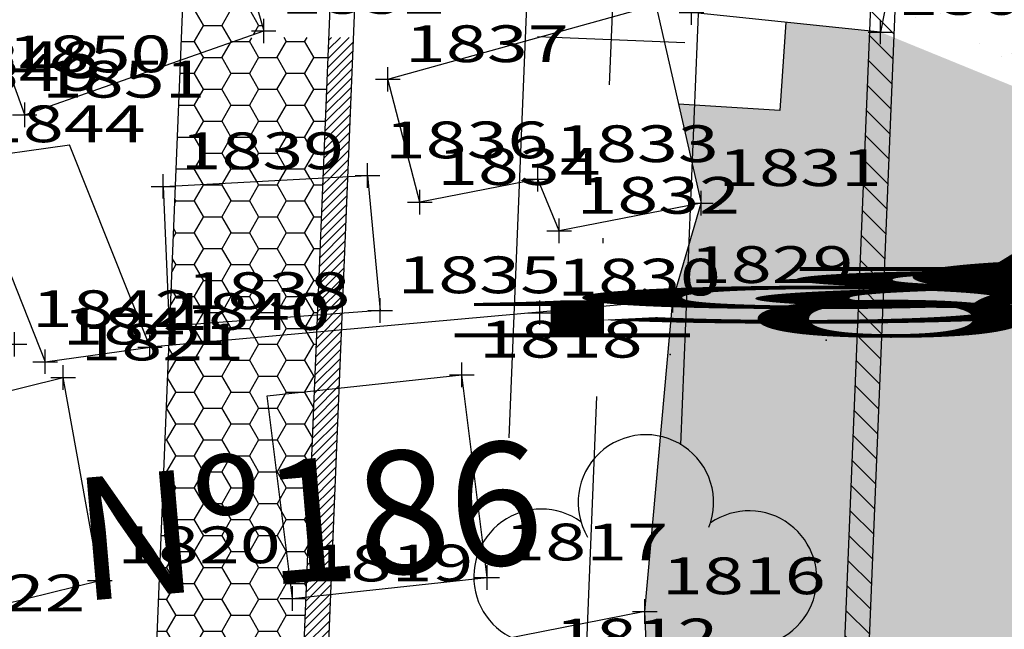
# Model space of a CAD drawing. Extents: x 188447 to 378316, y 1680273 to 3363791.
# Drawn here: x 189122 to 189142, y 1681419 to 1681432 of the extents above; entities that cross this region are included whole.
import ezdxf
from ezdxf.enums import TextEntityAlignment as Align

# ---------------------------------------------------------------- set-up
doc = ezdxf.new("R2010")
doc.units = 0
doc.header["$LTSCALE"] = 5
doc.header["$MEASUREMENT"] = 0
doc.header["$PDSIZE"] = 5
for name, pattern in [('CONTINUO', [0]), ('DASHDOT2', [0.5, 0.25, -0.125, 0, -0.125]), ('DASHED', [0.75, 0.5, -0.25])]:
    doc.linetypes.add(name, pattern=pattern)
doc.layers.get('0').update_dxf_attribs({"linetype": 'CONTINUOUS'})
for name, color, linetype in [('_TG', 7, 'CONTINUO'), ('CALÇADA', 254, 'CONTINUOUS'), ('DRENAGEM', 7, 'CONTINUOUS'), ('EIXOPROJ', 10, 'CONTINUOUS'), ('FAIXAS', 10, 'DASHED'), ('MFIOPROJ', 10, 'CONTINUOUS'), ('MURO', 36, 'CONTINUOUS'), ('T-ARVORE', 123, 'CONTINUO'), ('T-CERCA_MURO_TELA', 252, 'CONTINUOUS'), ('T-EDIF', 252, 'CONTINUOUS'), ('T-PLANODIRETOR', 7, 'CONTINUOUS'), ('T-TERRA', 46, 'CONTINUOUS'), ('T-TEXTG', 7, 'CONTINUOUS'), ('T-TEXTP', 252, 'CONTINUOUS')]:
    doc.layers.add(name, color=color, linetype=linetype)
doc.styles.add('SIMPLEX', font='simplex', dxfattribs={"height": 0.2})
pattern_1 = [(37.5, (1e-05, 3e-05), (-0.0629933581, 1.926823769), [0, -1.52, 0, -1.7, 0, -1.625]), (7.5, (1e-05, 3e-05), (1.7697767053, 2.8221460652), [0, -0.82, 0, -1.37, 0, -0.525]), (327.5, (-1.23, 3e-05), (3.1141418618, 0.0056590535), [0, -0.5, 0, -1.8, 0, -2.35]), (317.5, (-1.23, 3e-05), (3.0061266046, 0.877675565), [0, -0.25, 0, -1.18, 0, -1.35])]
pattern_2 = [(135, (94696.2326, 840142.6225), (-0.26516504294, -0.26516504294), [])]

# ---------------------------------------------------------------- blocks, each defined once
blk = doc.blocks.new('SIMB_CRUZETA')
at = {"color": 0}
for points in [[(0, -0.25), (0, 0.25)], [(-0.25, 0), (0.25, 0)]]:
    blk.add_lwpolyline(points, dxfattribs=at)
for tag in ['COTA', 'PONTO', 'DESC']:
    blk.add_attdef(tag, (0, 0), '', height=1)
blk = doc.blocks.new('SIMB_ARVORE')
at = {"color": 0}
for centre, start, end in [((-0.545, 0.75), 18.74976, 233.1301), ((0.545, 0.75), 306.8699, 161.25024), ((-0.88, -0.285), 87.01336, 319.18492), ((0.88, -0.285), 234.92625, 89.00365), ((0, -0.925), 162.8241, 17.1759)]:
    blk.add_arc(centre, 0.575, start, end, dxfattribs=at)
blk.add_point((0, 0), dxfattribs=at)
for tag in ['COTA', 'PONTO', 'DESC']:
    blk.add_attdef(tag, (0, 0), '', height=1)
blk = doc.blocks.new('A$C092160AA')
at = {"layer": 'T-ARVORE'}
blk.add_blockref('SIMB_ARVORE', (1.455, 1.4602, -0.814), dxfattribs=at)
blk = doc.blocks.new('SIMB_PONTO')
at = {"color": 0}
blk.add_point((0, 0), dxfattribs=at)
for tag in ['COTA', 'PONTO', 'DESC']:
    blk.add_attdef(tag, (0, 0), '', height=1)

msp = doc.modelspace()

# ---------------------------------------------------------------- hatches: boundary and pattern name
at = {"layer": 'CALÇADA', "ltscale": 5}
h = msp.add_hatch(dxfattribs=at)
h.set_pattern_fill('HONEY', color=256, scale=3, style=0)
h.paths.add_polyline_path([(189127.76689, 1681411.87403), (189124.74349, 1681411.36275), (189124.66669, 1681409.48322), (189125.79854, 1681405.4183), (189127.53936, 1681406.30601)])
h.paths.add_polyline_path([(189127.76689, 1681411.87403), (189127.79503, 1681412.56274), (189127.26237, 1681415.71257), (189125.66656, 1681415.5139), (189124.90861, 1681415.40354), (189124.74349, 1681411.36275)])
h.paths.add_polyline_path([(189125.66656, 1681415.5139), (189127.26237, 1681415.71257), (189127.79503, 1681412.56274), (189127.99328, 1681417.41436), (189127.52047, 1681417.33574), (189127.43155, 1681417.96937), (189125.35823, 1681417.79502)])
h.paths.add_polyline_path([(189124.90861, 1681415.40354), (189125.66656, 1681415.5139), (189125.35823, 1681417.79502), (189127.43155, 1681417.96937), (189128.02071, 1681418.08565), (189128.08881, 1681419.75218), (189127.81115, 1681419.72219), (189127.29424, 1681423.85339), (189128.26066, 1681423.95775), (189128.30944, 1681425.15127), (189125.29587, 1681424.88048)])
h.paths.add_polyline_path([(189128.26066, 1681423.95775), (189127.29424, 1681423.85339), (189127.81115, 1681419.72219), (189128.08881, 1681419.75218)], flags=16)
h.paths.add_polyline_path([(189128.30944, 1681425.15127), (189128.3236, 1681425.49794), (189125.31186, 1681425.2719), (189125.29587, 1681424.88048)])
h.paths.add_polyline_path([(189128.3236, 1681425.49794), (189128.43788, 1681428.29451), (189125.42882, 1681428.13423), (189125.31186, 1681425.2719)])
h.paths.add_polyline_path([(189125.5334, 1681430.69343), (189127.22609, 1681431.28732), (189126.32991, 1681434.38722), (189125.67394, 1681434.13268)])
h.paths.add_polyline_path([(189126.49231, 1681408.03895), (189133.20941, 1681410.28709), (189132.01921, 1681413.84321), (189125.30211, 1681411.59506)], flags=9)
h.paths.add_polyline_path([(189126.4391, 1681411.703), (189130.78546, 1681413.15768), (189129.59526, 1681416.71379), (189125.2489, 1681415.25911)], flags=9)
h.paths.add_polyline_path([(189122.91983, 1681418.99034), (189134.12862, 1681419.9524), (189133.80793, 1681423.68867), (189122.59914, 1681422.7266)], flags=9)
at = {"layer": 'MURO', "ltscale": 5}
h = msp.add_hatch(dxfattribs=at)
h.set_pattern_fill('ANSI31', color=256, scale=3, angle=90, style=0)
h.set_pattern_definition(pattern_2)
h.paths.add_polyline_path([(189140.14226, 1681433.06133), (189140.1423, 1681433.06235), (189139.64506, 1681433.14005), (189139.5694, 1681431.28851), (189139.78498, 1681431.26612)])
h.paths.add_polyline_path([(189140.18957, 1681434.21898), (189139.68977, 1681434.2342), (189139.64506, 1681433.14005), (189140.1423, 1681433.06235)])
h.paths.add_polyline_path([(189140.41685, 1681439.78109), (189139.89511, 1681439.25935), (189139.68977, 1681434.2342), (189140.18957, 1681434.21898)])
h.paths.add_polyline_path([(189138.20824, 1681435.46561), (189149.04153, 1681435.49349), (189149.03188, 1681439.24347), (189138.19859, 1681439.21559)], flags=9)
h = msp.add_hatch(dxfattribs=at)
h.set_pattern_fill('ANSI31', color=256, scale=3, angle=90, style=0)
h.set_pattern_definition(pattern_2)
h.paths.add_polyline_path([(189138.56641, 1681406.74321), (189138.91735, 1681406.75056), (189138.99462, 1681404.97622), (189140.14226, 1681433.06133), (189139.78498, 1681431.26612), (189139.5694, 1681431.28851)])
h = msp.add_hatch(dxfattribs=at)
h.set_pattern_fill('ANSI31', color=256, style=0)
h.set_pattern_definition([(45, (1e-05, 3e-05), (-0.088388347648, 0.088388347648), [])])
h.paths.add_polyline_path([(189128.05043, 1681406.56663), (189127.53936, 1681406.30601), (189127.36716, 1681402.09188), (189127.8754, 1681402.28334)])
h.paths.add_polyline_path([(189128.27079, 1681411.95925), (189127.76689, 1681411.87403), (189127.53936, 1681406.30601), (189128.05043, 1681406.56663)])
h.paths.add_polyline_path([(189127.79503, 1681412.56274), (189127.90748, 1681411.89781), (189128.27079, 1681411.95925), (189128.49712, 1681417.49814), (189127.99328, 1681417.41436)])
h.paths.add_polyline_path([(189128.5252, 1681418.18522), (189128.02071, 1681418.08565), (189127.99328, 1681417.41436), (189128.49712, 1681417.49814)])
h.paths.add_polyline_path([(189128.59145, 1681419.80645), (189128.08881, 1681419.75218), (189128.02071, 1681418.08565), (189128.5252, 1681418.18522)])
h.paths.add_polyline_path([(189128.7633, 1681424.01203), (189128.26066, 1681423.95775), (189128.08881, 1681419.75218), (189128.59145, 1681419.80645)])
h.paths.add_polyline_path([(189128.8117, 1681425.1964), (189128.30944, 1681425.15127), (189128.26066, 1681423.95775), (189128.7633, 1681424.01203)])
h.paths.add_polyline_path([(189128.8117, 1681425.1964), (189128.82556, 1681425.53562), (189128.3236, 1681425.49794), (189128.30944, 1681425.15127)])
h.paths.add_polyline_path([(189128.3236, 1681425.49794), (189128.82556, 1681425.53562), (189128.93939, 1681428.32122), (189128.43788, 1681428.29451)])
h.paths.add_polyline_path([(189126.49231, 1681408.03895), (189133.20941, 1681410.28709), (189132.01921, 1681413.84321), (189125.30211, 1681411.59506)], flags=9)
h.paths.add_polyline_path([(189126.4391, 1681411.703), (189130.78546, 1681413.15768), (189129.59526, 1681416.71379), (189125.2489, 1681415.25911)], flags=9)
h.paths.add_polyline_path([(189122.91983, 1681418.99034), (189134.12862, 1681419.9524), (189133.80793, 1681423.68867), (189122.59914, 1681422.7266)], flags=9)
at = {"layer": 'T-TERRA', "ltscale": 5}
h = msp.add_hatch(dxfattribs=at)
h.set_pattern_fill('AR-SAND', color=256, style=0)
h.set_pattern_definition(pattern_1)
edge = h.paths.add_edge_path()
edge.add_line((189147.23405, 1681427.41955), (189139.79388, 1681430.65974))
edge.add_line((189139.79388, 1681430.65974), (189140.14246, 1681433.06233))
edge.add_line((189140.14246, 1681433.06233), (189143.30645, 1681434.12406))
edge.add_line((189143.30645, 1681434.12406), (189144.20657, 1681436.7567))
edge.add_line((189144.20657, 1681436.7567), (189150.49561, 1681437.74404))
edge.add_line((189150.49561, 1681437.74404), (189153.88397, 1681439.40955))
edge.add_line((189153.88397, 1681439.40955), (189154.76178, 1681439.57742))
edge.add_line((189154.76178, 1681439.57742), (189154.57515, 1681436.22312))
edge.add_line((189154.57515, 1681436.22312), (189148.60293, 1681430.07359))
edge.add_line((189148.60293, 1681430.07359), (189147.62869, 1681428.06445))
h = msp.add_hatch(dxfattribs=at)
h.set_pattern_fill('AR-SAND', color=256, style=0)
h.set_pattern_definition(pattern_1)
h.paths.add_polyline_path([(189095.88303, 1681298.35005), (189101.90582, 1681296.21954), (189101.6628, 1681300.23292), (189101.62819, 1681306.699), (189101.54519, 1681316.29553), (189102.99474, 1681317.18034), (189102.30392, 1681328.94663), (189102.53544, 1681338.36277), (189102.68719, 1681348.04828), (189102.22037, 1681357.00026), (189102.08011, 1681365.50563), (189102.03972, 1681371.16902), (189101.76406, 1681379.47955), (189101.41806, 1681385.1924), (189101.33852, 1681392.46999), (189103.98327, 1681394.60496), (189106.06156, 1681395.02805), (189105.87946, 1681395.92255), (189108.72972, 1681396.49569), (189108.88588, 1681395.60302), (189111.20548, 1681396.07525), (189111.01874, 1681396.99252), (189115.22499, 1681397.99832), (189122.81514, 1681400.3771), (189130.79716, 1681403.38398), (189130.88471, 1681402.7147), (189133.35048, 1681404.337), (189133.25305, 1681404.78875), (189137.81354, 1681406.72747), (189138.91735, 1681406.75056), (189147.62869, 1681428.06445), (189139.78498, 1681431.26612), (189137.86202, 1681431.4658), (189137.73697, 1681429.66548), (189135.67191, 1681429.79855), (189136.13293, 1681427.77756), (189135.55607, 1681425.80242), (189134.98814, 1681419.46083), (189135.2976, 1681412.43229), (189133.5717, 1681409.38212), (189125.79854, 1681405.4183), (189116.57249, 1681401.87988), (189112.40911, 1681400.28312), (189105.58177, 1681399.03088), (189097.94588, 1681397.59214), (189098.11163, 1681398.83969), (189094.76059, 1681397.75858), (189095.49737, 1681391.97404), (189095.54949, 1681389.49298), (189096.46497, 1681380.23212), (189096.42933, 1681355.57055), (189096.25579, 1681335.06198), (189096.3784, 1681320.97226), (189095.91785, 1681321.01935)])

# ---------------------------------------------------------------- linework, layer by layer
at = {"layer": 'CALÇADA', "ltscale": 5}
for p, q in [((189126.37758, 1681430.75525), (189126.54726, 1681431.04915)), ((189126.61848, 1681431.07414), (189126.93751, 1681431.07414)), ((189127.12121, 1681430.75453), (189126.93371, 1681431.07929)), ((189126.94008, 1681431.08001), (189126.98093, 1681431.15076)), ((189127.50258, 1681430.75525), (189127.69008, 1681431.08001)), ((189127.68371, 1681431.07929), (189127.64147, 1681431.15246)), ((189127.68751, 1681431.07414), (189128.06251, 1681431.07414)), ((189128.24621, 1681430.75453), (189128.05871, 1681431.07929)), ((189128.06508, 1681431.08001), (189128.1076, 1681431.15366)), ((189125.99621, 1681430.75453), (189125.94759, 1681430.83875)), ((189125.81508, 1681430.43049), (189126.00258, 1681430.75525)), ((189126.00001, 1681430.74938), (189126.37501, 1681430.74938)), ((189126.55871, 1681430.42977), (189126.37121, 1681430.75453)), ((189126.94008, 1681430.43049), (189127.12758, 1681430.75525)), ((189127.12501, 1681430.74938), (189127.50001, 1681430.74938)), ((189127.68371, 1681430.42977), (189127.49621, 1681430.75453)), ((189128.06508, 1681430.43049), (189128.25258, 1681430.75525)), ((189128.25001, 1681430.74938), (189128.53819, 1681430.74938)), ((189125.52242, 1681430.42462), (189125.81251, 1681430.42462)), ((189125.99621, 1681430.10501), (189125.80871, 1681430.42977)), ((189126.37758, 1681430.10573), (189126.56508, 1681430.43049)), ((189126.56251, 1681430.42462), (189126.93751, 1681430.42462)), ((189127.12121, 1681430.10501), (189126.93371, 1681430.42977)), ((189127.50258, 1681430.10573), (189127.69008, 1681430.43049)), ((189127.68751, 1681430.42462), (189128.06251, 1681430.42462)), ((189128.24621, 1681430.10501), (189128.05871, 1681430.42977)), ((189125.81508, 1681429.78097), (189126.00258, 1681430.10573)), ((189126.00001, 1681430.09986), (189126.37501, 1681430.09986)), ((189126.55871, 1681429.78025), (189126.37121, 1681430.10501)), ((189126.94008, 1681429.78097), (189127.12758, 1681430.10573)), ((189127.12501, 1681430.09986), (189127.50001, 1681430.09986)), ((189127.68371, 1681429.78025), (189127.49621, 1681430.10501)), ((189128.06508, 1681429.78097), (189128.25258, 1681430.10573)), ((189128.25001, 1681430.09986), (189128.51165, 1681430.09986)), ((189125.49587, 1681429.7751), (189125.81251, 1681429.7751)), ((189125.99621, 1681429.45549), (189125.80871, 1681429.78025)), ((189126.37758, 1681429.45621), (189126.56508, 1681429.78097)), ((189126.56251, 1681429.7751), (189126.93751, 1681429.7751)), ((189127.12121, 1681429.45549), (189126.93371, 1681429.78025)), ((189127.50258, 1681429.45621), (189127.69008, 1681429.78097)), ((189127.68751, 1681429.7751), (189128.06251, 1681429.7751)), ((189128.24621, 1681429.45549), (189128.05871, 1681429.78025)), ((189125.81508, 1681429.13145), (189126.00258, 1681429.45621)), ((189126.00001, 1681429.45034), (189126.37501, 1681429.45034)), ((189126.55871, 1681429.13073), (189126.37121, 1681429.45549)), ((189126.94008, 1681429.13145), (189127.12758, 1681429.45621)), ((189127.12501, 1681429.45034), (189127.50001, 1681429.45034)), ((189127.68371, 1681429.13073), (189127.49621, 1681429.45549)), ((189128.06508, 1681429.13145), (189128.25258, 1681429.45621)), ((189128.25001, 1681429.45034), (189128.48511, 1681429.45034)), ((189125.46933, 1681429.12558), (189125.81251, 1681429.12558)), ((189125.99621, 1681428.80597), (189125.80871, 1681429.13073)), ((189126.37758, 1681428.80669), (189126.56508, 1681429.13145)), ((189126.56251, 1681429.12558), (189126.93751, 1681429.12558)), ((189127.12121, 1681428.80597), (189126.93371, 1681429.13073)), ((189127.50258, 1681428.80669), (189127.69008, 1681429.13145)), ((189127.68751, 1681429.12558), (189128.06251, 1681429.12558)), ((189128.24621, 1681428.80597), (189128.05871, 1681429.13073)), ((189125.81508, 1681428.48193), (189126.00258, 1681428.80669)), ((189126.00001, 1681428.80082), (189126.37501, 1681428.80082)), ((189126.55871, 1681428.48121), (189126.37121, 1681428.80597)), ((189126.94008, 1681428.48193), (189127.12758, 1681428.80669)), ((189127.12501, 1681428.80082), (189127.50001, 1681428.80082)), ((189127.68371, 1681428.48121), (189127.49621, 1681428.80597)), ((189128.06508, 1681428.48193), (189128.25258, 1681428.80669)), ((189128.25001, 1681428.80082), (189128.45857, 1681428.80082)), ((189125.44279, 1681428.47606), (189125.81251, 1681428.47606)), ((189125.99173, 1681428.16422), (189125.80871, 1681428.48121)), ((189126.39402, 1681428.18564), (189126.56508, 1681428.48193)), ((189126.56251, 1681428.47606), (189126.93751, 1681428.47606)), ((189127.08317, 1681428.22235), (189126.93371, 1681428.48121)), ((189127.55471, 1681428.24747), (189127.69008, 1681428.48193)), ((189127.68751, 1681428.47606), (189128.06251, 1681428.47606)), ((189128.1746, 1681428.28049), (189128.05871, 1681428.48121))]:
    msp.add_line(p, q, dxfattribs=at)
at = {"layer": 'EIXOPROJ', "linetype": 'DASHDOT2', "ltscale": 5, "flags": 128}
msp.add_lwpolyline([(189130.15451, 1681329.47208), (189136.28394, 1681479.47208)], dxfattribs=at)
at = {"layer": 'FAIXAS', "ltscale": 5, "flags": 128}
for points in [[(189128.39721, 1681329.32918), (189134.52664, 1681479.32918)], [(189131.89429, 1681329.18628), (189138.02372, 1681479.18628)]]:
    msp.add_lwpolyline(points, dxfattribs=at)
at = {"layer": 'MFIOPROJ', "ltscale": 5, "flags": 128}
for points in [[(189135.90931, 1681329.47208), (189142.04328, 1681479.58338)], [(189135.40889, 1681329.47208), (189141.53832, 1681479.47208)], [(189124.90013, 1681329.47208), (189129.35903, 1681438.59089)], [(189124.39971, 1681329.47208), (189128.82401, 1681437.7439)]]:
    msp.add_lwpolyline(points, dxfattribs=at)
at = {"layer": 'MURO', "ltscale": 5}
for p, q in [((189128.52987, 1681430.54576), (189129.05161, 1681431.0675)), ((189128.5374, 1681430.73007), (189128.9632, 1681431.15586)), ((189128.54493, 1681430.91437), (189128.78596, 1681431.15541)), ((189128.55246, 1681431.09868), (189128.60873, 1681431.15495)), ((189128.52234, 1681430.36145), (189129.04408, 1681430.88319)), ((189128.51481, 1681430.17714), (189129.03654, 1681430.69888)), ((189128.50728, 1681429.99283), (189129.02901, 1681430.51457)), ((189128.49974, 1681429.80853), (189129.02148, 1681430.33026)), ((189128.49221, 1681429.62422), (189129.01395, 1681430.14595)), ((189128.48468, 1681429.43991), (189129.00642, 1681429.96165)), ((189128.47715, 1681429.2556), (189128.99889, 1681429.77734)), ((189128.46962, 1681429.07129), (189128.99136, 1681429.59303)), ((189128.45456, 1681428.70268), (189128.97629, 1681429.22441)), ((189128.46209, 1681428.88699), (189128.98382, 1681429.40872)), ((189128.44702, 1681428.51837), (189128.96876, 1681429.04011)), ((189128.43949, 1681428.33406), (189128.96123, 1681428.8558)), ((189128.58453, 1681428.30232), (189128.9537, 1681428.67149)), ((189128.77125, 1681428.31227), (189128.94617, 1681428.48718))]:
    msp.add_line(p, q, dxfattribs=at)
at = {"layer": 'T-CERCA_MURO_TELA', "ltscale": 5, "flags": 128}
for points, elevation in [([(189137.86202, 1681431.4658), (189137.73697, 1681429.66548), (189135.67191, 1681429.79855)], 5.20478), ([(189135.55607, 1681425.80242), (189136.13293, 1681427.77756)], 5.00551), ([(189134.98814, 1681419.46083), (189135.55607, 1681425.80242), (189124.90921, 1681424.84574)], 5.04816), ([(189125.79854, 1681405.4183), (189133.5717, 1681409.38212), (189135.2976, 1681412.43229), (189134.98814, 1681419.46083), (189127.43155, 1681417.96937)], 5.50776)]:
    msp.add_lwpolyline(points, dxfattribs=dict(at, elevation=elevation))
at = {"layer": 'T-EDIF', "ltscale": 5, "flags": 128}
for points, elevation in [([(189122.35795, 1681429.5793), (189121.31968, 1681432.44302), (189126.32991, 1681434.38722), (189127.22609, 1681431.28732)], 5.38647), ([(189139.78498, 1681431.26612), (189135.93905, 1681431.66548), (189135.94145, 1681432.1567), (189134.64135, 1681432.44968), (189134.69253, 1681433.91385), (189140.14246, 1681433.06233), (189139.78498, 1681431.26612)], 5.20478), ([(189130.40658, 1681427.79998), (189129.75342, 1681430.30318), (189135.21089, 1681431.81954), (189136.13293, 1681427.77756), (189133.24481, 1681427.2135), (189132.81112, 1681428.2654), (189130.40658, 1681427.79998)], 4.65527), ([(189122.35795, 1681429.5793), (189127.22609, 1681431.28732)], 5.38647), ([(189121.13619, 1681428.67014), (189123.26963, 1681428.96656)], 4.79204), ([(189124.90921, 1681424.84574), (189123.26963, 1681428.96656)], 4.63068), ([(189117.1335, 1681424.13424), (189116.36244, 1681427.91223), (189121.13619, 1681428.67014), (189122.77577, 1681424.54931), (189124.90921, 1681424.84574)], 4.79204), ([(189125.30669, 1681425.27151), (189125.18135, 1681428.12105), (189129.34081, 1681428.3426), (189129.5981, 1681425.5936), (189125.30669, 1681425.27151)], 4.47591), ([(189119.16508, 1681423.24417), (189123.14182, 1681424.22495)], 4.84893), ([(189123.88962, 1681420.09265), (189123.14182, 1681424.22495)], 4.77668), ([(189127.29424, 1681423.85339), (189131.26021, 1681424.28166)], 4.93239), ([(189131.77712, 1681420.15046), (189131.26021, 1681424.28166)], 4.89152), ([(189127.81115, 1681419.72219), (189127.29424, 1681423.85339)], 4.8895), ([(189119.91287, 1681419.11187), (189123.88962, 1681420.09265)], 4.86478), ([(189127.81115, 1681419.72219), (189131.77712, 1681420.15046)], 4.8895)]:
    msp.add_lwpolyline(points, dxfattribs=dict(at, elevation=elevation))
at = {"layer": 'T-PLANODIRETOR', "ltscale": 5, "flags": 128}
msp.add_lwpolyline([(189101.08123, 1680832.29495), (189113.70023, 1681141.11095), (189125.972, 1681441.42687)], dxfattribs=at)
at = {"layer": 'T-TEXTG', "ltscale": 5}
msp.add_line((189132.80488, 1681431.17335), (189135.80238, 1681431.05086), dxfattribs=at)

# ---------------------------------------------------------------- block references
at = {"layer": '_TG', "color": 5}
ref = msp.add_blockref('SIMB_CRUZETA', (189135.93842, 1681431.66553, 4.85698), dxfattribs=at)
ref.add_attrib('PONTO', '1861', dxfattribs={"layer": '0', "color": 1, "height": 0.75, "style": 'SIMPLEX', "width": 1.530054, "flags": 8}).set_placement((189136.28842, 1681432.01553), (189139.62176, 1681432.01553), align=Align.FIT)
ref = msp.add_blockref('SIMB_CRUZETA', (189127.22546, 1681431.28737, 5.15383), dxfattribs=at)
ref.add_attrib('PONTO', '1852', dxfattribs={"layer": '0', "color": 1, "height": 0.75, "style": 'SIMPLEX', "width": 1.333332, "flags": 8}).set_placement((189127.57546, 1681431.63737), (189130.90879, 1681431.63737), align=Align.FIT)
ref = msp.add_blockref('SIMB_CRUZETA', (189139.78435, 1681431.26618, 5.20478), dxfattribs=at)
ref.add_attrib('PONTO', '1863', dxfattribs={"layer": '0', "color": 1, "height": 0.75, "style": 'SIMPLEX', "width": 1.333333, "flags": 8}).set_placement((189140.13435, 1681431.61618), (189143.46768, 1681431.61618), align=Align.FIT)
ref = msp.add_blockref('SIMB_CRUZETA', (189129.75279, 1681430.30322, 5.05845), dxfattribs=at)
ref.add_attrib('PONTO', '1837', dxfattribs={"layer": '0', "color": 1, "height": 0.75, "style": 'SIMPLEX', "width": 1.333332, "flags": 8}).set_placement((189130.10279, 1681430.65322), (189133.43612, 1681430.65322), align=Align.FIT)
ref = msp.add_blockref('SIMB_CRUZETA', (189120.22304, 1681429.97661, 5.15246), dxfattribs=at)
ref.add_attrib('PONTO', '1848', dxfattribs={"layer": '0', "color": 1, "height": 0.75, "style": 'SIMPLEX', "width": 1.333332, "flags": 8}).set_placement((189120.57304, 1681430.32661), (189123.90637, 1681430.32661), align=Align.FIT)
ref = msp.add_blockref('SIMB_CRUZETA', (189121.66327, 1681430.09536, 5.33003), dxfattribs=at)
ref.add_attrib('PONTO', '1850', dxfattribs={"layer": '0', "color": 1, "height": 0.75, "style": 'SIMPLEX', "width": 1.333332, "flags": 8}).set_placement((189122.01327, 1681430.44536), (189125.3466, 1681430.44536), align=Align.FIT)
ref = msp.add_blockref('SIMB_CRUZETA', (189120.21904, 1681429.71763, 5.11025), dxfattribs=at)
ref.add_attrib('PONTO', '1849', dxfattribs={"layer": '0', "color": 1, "height": 0.75, "style": 'SIMPLEX', "width": 1.352657, "flags": 8}).set_placement((189120.56904, 1681430.06763), (189123.90238, 1681430.06763), align=Align.FIT)
ref = msp.add_blockref('SIMB_CRUZETA', (189122.35732, 1681429.57934, 5.38647), dxfattribs=at)
ref.add_attrib('PONTO', '1851', dxfattribs={"layer": '0', "color": 1, "height": 0.75, "style": 'SIMPLEX', "width": 1.530054, "flags": 8}).set_placement((189122.70732, 1681429.92934), (189126.04065, 1681429.92934), align=Align.FIT)
ref = msp.add_blockref('SIMB_CRUZETA', (189121.13556, 1681428.67018, 4.97471), dxfattribs=at)
ref.add_attrib('PONTO', '1844', dxfattribs={"layer": '0', "color": 1, "height": 0.75, "style": 'SIMPLEX', "width": 1.314554, "flags": 8}).set_placement((189121.48556, 1681429.02018), (189124.81889, 1681429.02018), align=Align.FIT)
ref = msp.add_blockref('SIMB_CRUZETA', (189129.34018, 1681428.34265, 5.04083), dxfattribs=at)
ref.add_attrib('PONTO', '1836', dxfattribs={"layer": '0', "color": 1, "height": 0.75, "style": 'SIMPLEX', "width": 1.352657, "flags": 8}).set_placement((189129.69018, 1681428.69265), (189133.02351, 1681428.69265), align=Align.FIT)
ref = msp.add_blockref('SIMB_CRUZETA', (189125.18072, 1681428.1211, 5.07676), dxfattribs=at)
ref.add_attrib('PONTO', '1839', dxfattribs={"layer": '0', "color": 1, "height": 0.75, "style": 'SIMPLEX', "width": 1.352657, "flags": 8}).set_placement((189125.53072, 1681428.47109), (189128.86405, 1681428.47109), align=Align.FIT)
ref = msp.add_blockref('SIMB_CRUZETA', (189132.81049, 1681428.26544, 4.6765), dxfattribs=at)
ref.add_attrib('PONTO', '1833', dxfattribs={"layer": '0', "color": 1, "height": 0.75, "style": 'SIMPLEX', "width": 1.333335, "flags": 8}).set_placement((189133.16049, 1681428.61544), (189136.49382, 1681428.61544), align=Align.FIT)
ref = msp.add_blockref('SIMB_CRUZETA', (189130.40595, 1681427.80003, 4.65527), dxfattribs=at)
ref.add_attrib('PONTO', '1834', dxfattribs={"layer": '0', "color": 1, "height": 0.75, "style": 'SIMPLEX', "width": 1.314554, "flags": 8}).set_placement((189130.75595, 1681428.15003), (189134.08928, 1681428.15003), align=Align.FIT)
ref = msp.add_blockref('SIMB_CRUZETA', (189136.1323, 1681427.77761, 4.91162), dxfattribs=at)
ref.add_attrib('PONTO', '1831', dxfattribs={"layer": '0', "color": 1, "height": 0.75, "style": 'SIMPLEX', "width": 1.530054, "flags": 8}).set_placement((189136.4823, 1681428.12761), (189139.81563, 1681428.12761), align=Align.FIT)
ref = msp.add_blockref('SIMB_CRUZETA', (189133.24418, 1681427.21355, 4.83099), dxfattribs=at)
ref.add_attrib('PONTO', '1832', dxfattribs={"layer": '0', "color": 1, "height": 0.75, "style": 'SIMPLEX', "width": 1.333332, "flags": 8}).set_placement((189133.59418, 1681427.56355), (189136.92751, 1681427.56355), align=Align.FIT)
ref = msp.add_blockref('SIMB_CRUZETA', (189135.55545, 1681425.80247, 5.00551), dxfattribs=at)
ref.add_attrib('PONTO', '1829', dxfattribs={"layer": '0', "color": 1, "height": 0.75, "style": 'SIMPLEX', "width": 1.352657, "flags": 8}).set_placement((189135.90545, 1681426.15247), (189139.23878, 1681426.15247), align=Align.FIT)
ref = msp.add_blockref('SIMB_CRUZETA', (189129.59747, 1681425.59365, 4.65859), dxfattribs=at)
ref.add_attrib('PONTO', '1835', dxfattribs={"layer": '0', "color": 1, "height": 0.75, "style": 'SIMPLEX', "width": 1.333333, "flags": 8}).set_placement((189129.94747, 1681425.94365), (189133.28081, 1681425.94365), align=Align.FIT)
ref = msp.add_blockref('SIMB_CRUZETA', (189132.85252, 1681425.54766, 5.02082), dxfattribs=at)
ref.add_attrib('PONTO', '1830', dxfattribs={"layer": '0', "color": 1, "height": 0.75, "style": 'SIMPLEX', "width": 1.333333, "flags": 8}).set_placement((189133.20252, 1681425.89766), (189136.53585, 1681425.89766), align=Align.FIT)
ref = msp.add_blockref('SIMB_CRUZETA', (189125.30607, 1681425.27155, 4.47591), dxfattribs=at)
ref.add_attrib('PONTO', '1838', dxfattribs={"layer": '0', "color": 1, "height": 0.75, "style": 'SIMPLEX', "width": 1.333333, "flags": 8}).set_placement((189125.65606, 1681425.62155), (189128.9894, 1681425.62155), align=Align.FIT)
ref = msp.add_blockref('SIMB_CRUZETA', (189122.15168, 1681424.90345, 4.72516), dxfattribs=at)
ref.add_attrib('PONTO', '1842', dxfattribs={"layer": '0', "color": 1, "height": 0.75, "style": 'SIMPLEX', "width": 1.333333, "flags": 8}).set_placement((189122.50168, 1681425.25345), (189125.83501, 1681425.25345), align=Align.FIT)
ref = msp.add_blockref('SIMB_CRUZETA', (189124.90858, 1681424.84578, 4.63068), dxfattribs=at)
ref.add_attrib('PONTO', '1840', dxfattribs={"layer": '0', "color": 1, "height": 0.75, "style": 'SIMPLEX', "width": 1.333332, "flags": 8}).set_placement((189125.25858, 1681425.19578), (189128.59191, 1681425.19578), align=Align.FIT)
ref = msp.add_blockref('SIMB_CRUZETA', (189122.77514, 1681424.54936, 4.72183), dxfattribs=at)
ref.add_attrib('PONTO', '1841', dxfattribs={"layer": '0', "color": 1, "height": 0.75, "style": 'SIMPLEX', "width": 1.530055, "flags": 8}).set_placement((189123.12514, 1681424.89936), (189126.45847, 1681424.89936), align=Align.FIT)
ref = msp.add_blockref('SIMB_CRUZETA', (189123.14119, 1681424.22499, 4.84893), dxfattribs=at)
ref.add_attrib('PONTO', '1821', dxfattribs={"layer": '0', "color": 1, "height": 0.75, "style": 'SIMPLEX', "width": 1.530054, "flags": 8}).set_placement((189123.49119, 1681424.57499), (189126.82453, 1681424.57499), align=Align.FIT)
ref = msp.add_blockref('SIMB_CRUZETA', (189131.25958, 1681424.28171, 4.93441), dxfattribs=at)
ref.add_attrib('PONTO', '1818', dxfattribs={"layer": '0', "color": 1, "height": 0.75, "style": 'SIMPLEX', "width": 1.414141, "flags": 8}).set_placement((189131.60958, 1681424.63171), (189134.94291, 1681424.63171), align=Align.FIT)
ref = msp.add_blockref('SIMB_CRUZETA', (189123.88899, 1681420.0927, 4.77668), dxfattribs=at)
ref.add_attrib('PONTO', '1820', dxfattribs={"layer": '0', "color": 1, "height": 0.75, "style": 'SIMPLEX', "width": 1.333333, "flags": 8}).set_placement((189124.23899, 1681420.4427), (189127.57232, 1681420.4427), align=Align.FIT)
ref = msp.add_blockref('SIMB_CRUZETA', (189131.7765, 1681420.15051, 4.89152), dxfattribs=at)
ref.add_attrib('PONTO', '1817', dxfattribs={"layer": '0', "color": 1, "height": 0.75, "style": 'SIMPLEX', "width": 1.414141, "flags": 8}).set_placement((189132.1265, 1681420.50051), (189135.45983, 1681420.50051), align=Align.FIT)
ref = msp.add_blockref('SIMB_CRUZETA', (189127.81053, 1681419.72224, 4.8895), dxfattribs=at)
ref.add_attrib('PONTO', '1819', dxfattribs={"layer": '0', "color": 1, "height": 0.75, "style": 'SIMPLEX', "width": 1.435897, "flags": 8}).set_placement((189128.16053, 1681420.07224), (189131.49386, 1681420.07224), align=Align.FIT)
ref = msp.add_blockref('SIMB_CRUZETA', (189134.98752, 1681419.46088, 5.04816), dxfattribs=at)
ref.add_attrib('PONTO', '1816', dxfattribs={"layer": '0', "color": 1, "height": 0.75, "style": 'SIMPLEX', "width": 1.435898, "flags": 8}).set_placement((189135.33752, 1681419.81088), (189138.67086, 1681419.81088), align=Align.FIT)
ref = msp.add_blockref('SIMB_CRUZETA', (189119.91225, 1681419.11191, 4.86478), dxfattribs=at)
ref.add_attrib('PONTO', '1822', dxfattribs={"layer": '0', "color": 1, "height": 0.75, "style": 'SIMPLEX', "width": 1.333333, "flags": 8}).set_placement((189120.26225, 1681419.46191), (189123.59558, 1681419.46191), align=Align.FIT)
ref = msp.add_blockref('SIMB_CRUZETA', (189132.8045, 1681418.21451, 5.07192), dxfattribs=at)
ref.add_attrib('PONTO', '1812', dxfattribs={"layer": '0', "color": 1, "height": 0.75, "style": 'SIMPLEX', "width": 1.414142, "flags": 8}).set_placement((189133.1545, 1681418.56451), (189136.48783, 1681418.56451), align=Align.FIT)
at = {"layer": 'DRENAGEM', "color": 3}
ref = msp.add_blockref('SIMB_PONTO', (189145.1277, 1681425.56805, -9.27776), dxfattribs=at)
ref.add_attrib('PONTO', '6', dxfattribs={"layer": '0', "color": 1, "height": 0.75, "style": 'SIMPLEX', "width": 0.897437, "flags": 8}).set_placement((189145.4777, 1681425.91805, -13.13324), (189145.89436, 1681425.91805), align=Align.FIT)
ref = msp.add_blockref('SIMB_PONTO', (189145.86071, 1681425.63428, -9.79292), dxfattribs=at)
ref.add_attrib('PONTO', '5', dxfattribs={"layer": '0', "color": 1, "height": 0.75, "style": 'SIMPLEX', "width": 0.833334, "flags": 8}).set_placement((189146.21071, 1681425.98428, -13.13324), (189146.62738, 1681425.98428), align=Align.FIT)
ref = msp.add_blockref('SIMB_PONTO', (189142.99538, 1681425.37539, -8.63267), dxfattribs=at)
ref.add_attrib('PONTO', '7', dxfattribs={"layer": '0', "color": 1, "height": 0.75, "style": 'SIMPLEX', "width": 0.833332, "flags": 8}).set_placement((189143.34538, 1681425.7254, -13.13324), (189143.76205, 1681425.7254), align=Align.FIT)
ref = msp.add_blockref('SIMB_PONTO', (189142.1578, 1681425.29972, -8.17055), dxfattribs=at)
ref.add_attrib('PONTO', '8', dxfattribs={"layer": '0', "color": 1, "height": 0.75, "style": 'SIMPLEX', "width": 0.833332, "flags": 8}).set_placement((189142.5078, 1681425.64972, -13.13324), (189142.92446, 1681425.64972), align=Align.FIT)
ref = msp.add_blockref('SIMB_PONTO', (189138.68195, 1681424.98575, -7.82008), dxfattribs=at)
ref.add_attrib('PONTO', '9', dxfattribs={"layer": '0', "color": 1, "height": 0.75, "style": 'SIMPLEX', "width": 0.897434, "flags": 8}).set_placement((189139.03195, 1681425.33575, -13.13324), (189139.44861, 1681425.33575), align=Align.FIT)
ref = msp.add_blockref('SIMB_PONTO', (189135.5029, 1681424.69854, -7.8002), dxfattribs=at)
ref.add_attrib('PONTO', '10', dxfattribs={"layer": '0', "color": 1, "height": 0.75, "style": 'SIMPLEX', "width": 1.555555, "flags": 8}).set_placement((189135.85289, 1681425.04854, -13.13324), (189137.51956, 1681425.04854), align=Align.FIT)
at = {"layer": 'T-ARVORE', "linetype": 'CONTINUO', "xscale": 2.399999999957097, "yscale": 2.400000000023283, "zscale": 2.4, "rotation": 251.5033490982244}
msp.add_blockref('A$C092160AA', (189132.77248, 1681423.88427, 7.00176), dxfattribs=at)

# ---------------------------------------------------------------- texts
at = {"layer": 'T-TEXTP'}
msp.add_text('Nº186', height=2.5, rotation=4.905733, dxfattribs=at).set_placement((189123.48909, 1681419.6665, 12.15939))

doc.saveas('drawing.dxf')
